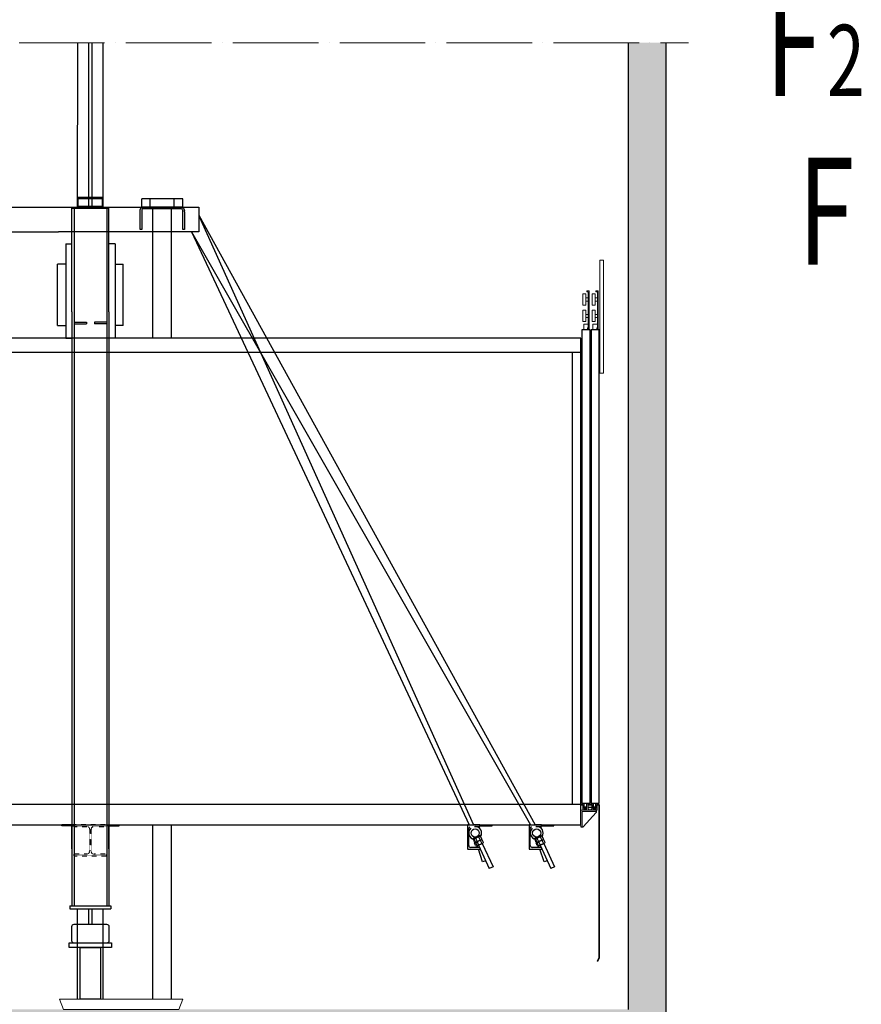
# Model space of a CAD drawing. Units: inches. Extents: x -13706 to 18239, y 9641 to 56088.
# Drawn here: x -6619 to 468, y 26072 to 34360 of the extents above; entities that cross this region are included whole.
import ezdxf

# ---------------------------------------------------------------- set-up
doc = ezdxf.new("R2010")
doc.units = ezdxf.units.IN
doc.header["$MEASUREMENT"] = 0
for name, pattern in [('ACAD_ISO04W100', [30, 24, -3, 0, -3]), ('DASHDOT2', [0.5, 0.25, -0.125, 0, -0.125]), ('DASHED', [0.2068, 0.1655, -0.0413]), ('PHANTOM2', [1.25, 0.625, -0.125, 0.125, -0.125, 0.125, -0.125])]:
    doc.linetypes.add(name, pattern=pattern)
for name, color, linetype in [('11', 4, 'PHANTOM2'), ('12', 7, 'Continuous'), ('13', 3, 'Continuous'), ('2', 2, 'Continuous'), ('7', 4, 'DASHED'), ('AM_VIS', 7, 'Continuous'), ('BYGGNAD', 2, 'Continuous'), ('CAMPITURE', 1, 'Continuous'), ('MURO', 7, 'Continuous'), ('TESTO', 2, 'Continuous'), ('WYMIAR', 4, 'Continuous')]:
    doc.layers.add(name, color=color, linetype=linetype)
doc.layers.add('QUOTE', color=1, linetype='Continuous', lineweight=15)
doc.styles.add('ROMAND', font='romand.shx', dxfattribs={"width": 0.7, "height": 50})

# ---------------------------------------------------------------- blocks, each defined once
blk = doc.blocks.new('dffdhgh')
at = {"color": 2, "ltscale": 100}
for p, q in [((34048.8, 13804.6), (34648.8, 13804.6)), ((34048.8, 13804.6), (34067, 13754.6)), ((34648.8, 13804.6), (34630.6, 13754.6)), ((34067, 13754.6), (34630.6, 13754.6))]:
    blk.add_line(p, q, dxfattribs=at)
blk = doc.blocks.new('A$C6675392D')
at = {"color": 2}
for p, q in [((0.5, 95.8), (2, 99.7)), ((0.5, 95.8), (2, 99.7)), ((0.5, 95.8), (2, 99.7)), ((2, 99.7), (4.5, 103.1)), ((2, 99.7), (4.5, 103.1)), ((2, 99.7), (4.5, 103.1)), ((4.5, 103.1), (7, 105.2)), ((4.5, 103.1), (7, 105.2)), ((4.5, 103.1), (7, 105.2)), ((7, 105.2), (11.3, 107.3)), ((7, 105.2), (11.3, 107.3)), ((7, 105.2), (11.3, 107.3)), ((9, 95.9), (8.4, 94.5)), ((9, 95.9), (8.4, 94.5)), ((9, 95.9), (8.4, 94.5)), ((10.8, 98.1), (9, 95.9)), ((10.8, 98.1), (9, 95.9)), ((10.8, 98.1), (9, 95.9)), ((13.3, 99.5), (10.8, 98.1)), ((13.3, 99.5), (10.8, 98.1)), ((13.3, 99.5), (10.8, 98.1)), ((11.3, 107.3), (16, 108)), ((11.3, 107.3), (16, 108)), ((11.3, 107.3), (16, 108)), ((16, 108), (12.7, 108)), ((16, 108), (12.7, 108)), ((16, 108), (12.7, 108)), ((16, 100), (13.3, 99.5)), ((16, 100), (13.3, 99.5)), ((16, 100), (13.3, 99.5)), ((200, 108), (16, 108)), ((40, 100), (16, 100)), ((40, 100), (16, 100)), ((40, 100), (16, 100)), ((176, 100), (40, 100)), ((176, 100), (40, 100)), ((176, 100), (40, 100)), ((83, 108), (83, 100)), ((83, 108), (83, 100)), ((133, 100), (133, 108)), ((133, 100), (133, 108)), ((200, 100), (176, 100)), ((200, 100), (176, 100)), ((200, 100), (176, 100)), ((200, 108), (204.7, 107.3)), ((203.3, 108), (200, 108)), ((200, 108), (204.7, 107.3)), ((203.3, 108), (200, 108)), ((200, 108), (204.7, 107.3)), ((203.3, 108), (200, 108)), ((202.7, 99.5), (200, 100)), ((202.7, 99.5), (200, 100)), ((202.7, 99.5), (200, 100)), ((205.2, 98.1), (202.7, 99.5)), ((205.2, 98.1), (202.7, 99.5)), ((205.2, 98.1), (202.7, 99.5)), ((204.7, 107.3), (209, 105.2)), ((204.7, 107.3), (209, 105.2)), ((204.7, 107.3), (209, 105.2)), ((207, 95.9), (205.2, 98.1)), ((207, 95.9), (205.2, 98.1)), ((207, 95.9), (205.2, 98.1)), ((207.6, 94.5), (207, 95.9)), ((207.6, 94.5), (207, 95.9)), ((207.6, 94.5), (207, 95.9)), ((209, 105.2), (211.5, 103.1)), ((209, 105.2), (211.5, 103.1)), ((209, 105.2), (211.5, 103.1)), ((211.5, 103.1), (214, 99.7)), ((211.5, 103.1), (214, 99.7)), ((211.5, 103.1), (214, 99.7)), ((214, 99.7), (215.5, 95.8)), ((214, 99.7), (215.5, 95.8)), ((214, 99.7), (215.5, 95.8)), ((0, 92), (0.1, 93.9)), ((0, 92), (0.1, 93.9)), ((0, 92), (0.1, 93.9)), ((0, 86.1), (0, 92)), ((0, 86.1), (0, 92)), ((0, 86.1), (0, 92)), ((0, 74.9), (0, 86.1)), ((0, 74.9), (0, 86.1)), ((0, 74.9), (0, 86.1)), ((0, 0), (0, 74.9)), ((0, 0), (0, 74.9)), ((0, 0), (0, 74.9)), ((0.1, 93.9), (0.5, 95.8)), ((0.1, 93.9), (0.5, 95.8)), ((0.1, 93.9), (0.5, 95.8)), ((8.4, 94.5), (8, 92.8)), ((8.4, 94.5), (8, 92.8)), ((8.4, 94.5), (8, 92.8)), ((8, 92.8), (8, 92)), ((8, 92.8), (8, 92)), ((8, 92.8), (8, 92)), ((8, 91.6), (8, 74.9)), ((8, 91.6), (8, 74.9)), ((8, 91.6), (8, 74.9)), ((8, 74.9), (8, 0)), ((8, 74.9), (8, 0)), ((8, 74.9), (8, 0)), ((208, 92.8), (207.6, 94.5)), ((208, 92.8), (207.6, 94.5)), ((208, 92.8), (207.6, 94.5)), ((208, 92), (208, 92.8)), ((208, 92), (208, 92.8)), ((208, 92), (208, 92.8)), ((208, 74.9), (208, 91.6)), ((208, 74.9), (208, 91.6)), ((208, 74.9), (208, 91.6)), ((208, 0), (208, 74.9)), ((208, 0), (208, 74.9)), ((208, 0), (208, 74.9)), ((215.5, 95.8), (215.9, 93.9)), ((215.5, 95.8), (215.9, 93.9)), ((215.5, 95.8), (215.9, 93.9)), ((215.9, 93.9), (216, 92)), ((215.9, 93.9), (216, 92)), ((215.9, 93.9), (216, 92)), ((216, 86.1), (216, 92)), ((216, 86.1), (216, 92)), ((216, 86.1), (216, 92)), ((216, 86.1), (216, 74.9)), ((216, 86.1), (216, 74.9)), ((216, 86.1), (216, 74.9)), ((216, 74.9), (216, 0)), ((216, 74.9), (216, 0)), ((216, 74.9), (216, 0)), ((8, 0), (0, 0)), ((8, 0), (0, 0)), ((8, 0), (0, 0)), ((216, 0), (208, 0)), ((216, 0), (208, 0)), ((216, 0), (208, 0))]:
    blk.add_line(p, q, dxfattribs=at)
at = {"color": 4}
for p, q in [((83, 108), (83, 100)), ((133, 100), (133, 108))]:
    blk.add_line(p, q, dxfattribs=at)
at = {"color": 2}
for points in [[(0, 92, 0), (0.1, 93.9, 0), (0.5, 95.8, 0), (2, 99.7, 0), (4.5, 103.1, 0), (7, 105.2, 0)], [(0, 92, 0), (0.1, 93.9, 0), (0.5, 95.8, 0), (2, 99.7, 0), (4.5, 103.1, 0), (7, 105.2, 0)], [(0, 92, 0), (0.1, 93.9, 0), (0.5, 95.8, 0), (2, 99.7, 0), (4.5, 103.1, 0), (7, 105.2, 0)], [(0, 92, 0), (0.1, 93.9, 0), (0.5, 95.8, 0), (2, 99.7, 0), (4.5, 103.1, 0), (7, 105.2, 0)], [(7, 105.2, 0), (11.3, 107.3, 0), (16, 108, 0)], [(7, 105.2, 0), (11.3, 107.3, 0), (16, 108, 0)], [(7, 105.2, 0), (11.3, 107.3, 0), (16, 108, 0)], [(7, 105.2, 0), (11.3, 107.3, 0), (16, 108, 0)], [(10.8, 98.1, 0), (9, 95.9, 0), (8.4, 94.5, 0), (8, 92.8, 0), (8, 92, 0)], [(10.8, 98.1, 0), (9, 95.9, 0), (8.4, 94.5, 0), (8, 92.8, 0), (8, 92, 0)], [(10.8, 98.1, 0), (9, 95.9, 0), (8.4, 94.5, 0), (8, 92.8, 0), (8, 92, 0)], [(10.8, 98.1, 0), (9, 95.9, 0), (8.4, 94.5, 0), (8, 92.8, 0), (8, 92, 0)], [(16, 100, 0), (13.3, 99.5, 0), (10.8, 98.1, 0)], [(16, 100, 0), (13.3, 99.5, 0), (10.8, 98.1, 0)], [(16, 100, 0), (13.3, 99.5, 0), (10.8, 98.1, 0)], [(16, 100, 0), (13.3, 99.5, 0), (10.8, 98.1, 0)], [(16, 108, 0), (12.7, 108, 0)], [(16, 108, 0), (12.7, 108, 0)], [(16, 108, 0), (12.7, 108, 0)], [(16, 108, 0), (12.7, 108, 0)], [(40, 100, 0), (16, 100, 0)], [(40, 100, 0), (16, 100, 0)], [(40, 100, 0), (16, 100, 0)], [(40, 100, 0), (16, 100, 0)], [(176, 100, 0), (40, 100, 0)], [(176, 100, 0), (40, 100, 0)], [(176, 100, 0), (40, 100, 0)], [(176, 100, 0), (40, 100, 0)], [(83, 108, 0), (83, 100, 0)], [(83, 108, 0), (83, 100, 0)], [(83, 108, 0), (83, 100, 0)], [(83, 108, 0), (83, 100, 0)], [(133, 100, 0), (133, 108, 0)], [(133, 100, 0), (133, 108, 0)], [(133, 100, 0), (133, 108, 0)], [(133, 100, 0), (133, 108, 0)], [(200, 100, 0), (176, 100, 0)], [(200, 100, 0), (176, 100, 0)], [(200, 100, 0), (176, 100, 0)], [(200, 100, 0), (176, 100, 0)], [(200, 108, 0), (204.7, 107.3, 0), (209, 105.2, 0)], [(200, 108, 0), (204.7, 107.3, 0), (209, 105.2, 0)], [(200, 108, 0), (204.7, 107.3, 0), (209, 105.2, 0)], [(200, 108, 0), (204.7, 107.3, 0), (209, 105.2, 0)], [(203.3, 108, 0), (200, 108, 0)], [(203.3, 108, 0), (200, 108, 0)], [(203.3, 108, 0), (200, 108, 0)], [(203.3, 108, 0), (200, 108, 0)], [(205.2, 98.1, 0), (202.7, 99.5, 0), (200, 100, 0)], [(205.2, 98.1, 0), (202.7, 99.5, 0), (200, 100, 0)], [(205.2, 98.1, 0), (202.7, 99.5, 0), (200, 100, 0)], [(205.2, 98.1, 0), (202.7, 99.5, 0), (200, 100, 0)], [(208, 91.6, 0), (208, 92.8, 0), (207.6, 94.5, 0), (207, 95.9, 0), (205.2, 98.1, 0)], [(208, 92, 0), (208, 92.8, 0), (207.6, 94.5, 0), (207, 95.9, 0), (205.2, 98.1, 0)], [(208, 92, 0), (208, 92.8, 0), (207.6, 94.5, 0), (207, 95.9, 0), (205.2, 98.1, 0)], [(209, 105.2, 0), (211.5, 103.1, 0), (214, 99.7, 0), (215.5, 95.8, 0), (215.9, 93.9, 0), (216, 92, 0)], [(209, 105.2, 0), (211.5, 103.1, 0), (214, 99.7, 0), (215.5, 95.8, 0), (215.9, 93.9, 0), (216, 92, 0)], [(209, 105.2, 0), (211.5, 103.1, 0), (214, 99.7, 0), (215.5, 95.8, 0), (215.9, 93.9, 0), (216, 92, 0)], [(209, 105.2, 0), (211.5, 103.1, 0), (214, 99.7, 0), (215.5, 95.8, 0), (215.9, 93.9, 0), (216, 92, 0)], [(0, 86.1, 0), (0, 92, 0)], [(0, 86.1, 0), (0, 92, 0)], [(0, 86.1, 0), (0, 92, 0)], [(0, 86.1, 0), (0, 92, 0)], [(0, 74.9, 0), (0, 86.1, 0)], [(0, 74.9, 0), (0, 86.1, 0)], [(0, 74.9, 0), (0, 86.1, 0)], [(0, 74.9, 0), (0, 86.1, 0)], [(0, 0, 0), (0, 74.9, 0)], [(0, 0, 0), (0, 74.9, 0)], [(0, 0, 0), (0, 74.9, 0)], [(0, 0, 0), (0, 74.9, 0)], [(8, 91.6, 0), (8, 74.9, 0)], [(8, 91.6, 0), (8, 74.9, 0)], [(8, 91.6, 0), (8, 74.9, 0)], [(8, 91.6, 0), (8, 74.9, 0)], [(8, 74.9, 0), (8, 0, 0)], [(8, 74.9, 0), (8, 0, 0)], [(8, 74.9, 0), (8, 0, 0)], [(8, 74.9, 0), (8, 0, 0)], [(208, 74.9, 0), (208, 91.6, 0)], [(208, 74.9, 0), (208, 91.6, 0)], [(208, 74.9, 0), (208, 91.6, 0)], [(208, 74.9, 0), (208, 91.6, 0)], [(208, 0, 0), (208, 74.9, 0)], [(208, 0, 0), (208, 74.9, 0)], [(208, 0, 0), (208, 74.9, 0)], [(208, 0, 0), (208, 74.9, 0)], [(216, 86.1, 0), (216, 92, 0)], [(216, 86.1, 0), (216, 92, 0)], [(216, 86.1, 0), (216, 92, 0)], [(216, 86.1, 0), (216, 92, 0)], [(216, 86.1, 0), (216, 74.9, 0)], [(216, 86.1, 0), (216, 74.9, 0)], [(216, 86.1, 0), (216, 74.9, 0)], [(216, 86.1, 0), (216, 74.9, 0)], [(216, 74.9, 0), (216, 0, 0)], [(216, 74.9, 0), (216, 0, 0)], [(216, 74.9, 0), (216, 0, 0)], [(216, 74.9, 0), (216, 0, 0)], [(8, 0, 0), (0, 0, 0)], [(8, 0, 0), (0, 0, 0)], [(8, 0, 0), (0, 0, 0)], [(8, 0, 0), (0, 0, 0)], [(216, 0, 0), (208, 0, 0)], [(216, 0, 0), (208, 0, 0)], [(216, 0, 0), (208, 0, 0)], [(216, 0, 0), (208, 0, 0)]]:
    blk.add_polyline3d(points, dxfattribs=at)
at = {"color": 2, "extrusion": (-1, 2.44921e-16, 2.22045e-16)}
for centre in [(-56.2, 141, -8), (-56.2, 141, -8), (-56.2, 141, -8), (-56.2, 141, -8), (-56.2, 141, -8), (-56.2, 141, -8), (-56.2, 141, -8), (-56.2, 141, -208), (-56.2, 141, -208), (-56.2, 141, -208), (-56.2, 141, -208), (-56.2, 141, -208), (-56.2, 141, -208), (-56.2, 141, -208)]:
    blk.add_arc(centre, 43.7, 90, 90.9566, dxfattribs=at)
blk = doc.blocks.new('hjkhkhl')
at = {"color": 3, "ltscale": 100}
for p, q in [((62433.9, -58596.3), (62433.9, -58601.3)), ((62447.9, -58596.3), (62433.9, -58596.3)), ((62433.9, -58601.3), (62442.9, -58601.3)), ((62442.9, -58601.3), (62442.9, -58626.3)), ((62447.9, -58596.3), (62447.9, -58615.3)), ((62492.9, -58596.3), (62463.9, -58596.3)), ((62463.9, -58596.3), (62463.9, -58615.3)), ((62468.9, -58601.3), (62468.9, -58610.3)), ((62468.9, -58601.3), (62487.9, -58601.3)), ((62468.9, -58610.3), (62487.9, -58610.3)), ((62487.9, -58601.3), (62487.9, -58610.3)), ((62492.9, -58596.3), (62492.9, -58615.3)), ((62508.9, -58596.3), (62523.9, -58596.3)), ((62508.9, -58596.3), (62508.9, -58615.3)), ((62523.9, -58601.3), (62513.9, -58601.3)), ((62513.9, -58601.3), (62513.9, -58626.3)), ((62523.9, -58596.3), (62523.9, -58601.3)), ((62513.9, -58626.3), (62442.9, -58626.3)), ((62463.9, -58615.3), (62447.9, -58615.3)), ((62447.9, -58618.3), (62447.9, -58621.3)), ((62463.9, -58618.3), (62447.9, -58618.3)), ((62447.9, -58621.3), (62463.9, -58621.3)), ((62463.9, -58618.3), (62463.9, -58621.3)), ((62468.9, -58613.3), (62468.9, -58621.3)), ((62468.9, -58613.3), (62487.9, -58613.3)), ((62468.9, -58621.3), (62473.9, -58621.3)), ((62473.9, -58621.3), (62473.9, -58626.3)), ((62482.9, -58621.3), (62482.9, -58626.3)), ((62482.9, -58621.3), (62487.9, -58621.3)), ((62487.9, -58613.3), (62487.9, -58621.3)), ((62508.9, -58615.3), (62492.9, -58615.3)), ((62492.9, -58618.3), (62492.9, -58621.3)), ((62508.9, -58618.3), (62492.9, -58618.3)), ((62492.9, -58621.3), (62508.9, -58621.3)), ((62508.9, -58618.3), (62508.9, -58621.3))]:
    blk.add_line(p, q, dxfattribs=at)
blk = doc.blocks.new('gfghfj')
at = {"color": 3, "ltscale": 100}
for p, q in [((62394.6, -58626.3), (62469.6, -58626.3)), ((62394.6, -58706.3), (62394.6, -58626.3)), ((62400.6, -58632.3), (62469.6, -58632.3)), ((62400.6, -58706.3), (62400.6, -58632.3))]:
    blk.add_line(p, q, dxfattribs=at)
at = {"layer": '13', "ltscale": 300}
for p, q in [((62405.6, -58706.3), (62469.6, -58637.3)), ((62469.6, -58626.3), (62469.6, -58632.3)), ((62469.6, -58632.3), (62469.6, -58637.3)), ((62394.6, -58706.3), (62400.6, -58706.3)), ((62400.6, -58706.3), (62405.6, -58706.3))]:
    blk.add_line(p, q, dxfattribs=at)
blk = doc.blocks.new('jghkjk')
at = {"color": 3, "linetype": 'Continuous'}
for p, q in [((125763.3, -80864.9), (125763.3, -81609.4)), ((125765.3, -80864.9), (125765.3, -81610)), ((125763.3, -81609.4), (125754.6, -81624.7)), ((125754.6, -81624.7), (125756.3, -81625.7)), ((125765.3, -81610), (125756.3, -81625.7))]:
    blk.add_line(p, q, dxfattribs=at)
at = {"layer": '13', "ltscale": 300}
blk.add_line((125763.3, -80864.9), (125765.3, -80864.9), dxfattribs=at)
blk = doc.blocks.new('dfjhgdjg')
at = {"color": 3, "ltscale": 100}
for p, q in [((62605.8, -56146.3), (62623.8, -56146.3)), ((62605.8, -56146.3), (62605.8, -56696.3)), ((62623.8, -56146.3), (62623.8, -56696.3)), ((62542.5, -56300.5), (62542.5, -56296.3)), ((62542.5, -56296.3), (62553.8, -56296.3)), ((62550.3, -56300.5), (62542.5, -56300.5)), ((62550.3, -56482.8), (62550.3, -56300.5)), ((62553.8, -56296.3), (62553.8, -56482.8)), ((62587.5, -56300.5), (62587.5, -56296.3)), ((62587.5, -56296.3), (62598.8, -56296.3)), ((62595.3, -56300.5), (62587.5, -56300.5)), ((62595.3, -56482.8), (62595.3, -56300.5)), ((62598.8, -56296.3), (62598.8, -56482.8)), ((62523.8, -56310.5), (62538.8, -56310.5)), ((62523.8, -56365.5), (62523.8, -56310.5)), ((62538.8, -56365.5), (62538.8, -56310.5)), ((62550.3, -56330.5), (62538.8, -56330.5)), ((62550.3, -56345.5), (62538.8, -56345.5)), ((62568.8, -56310.5), (62583.8, -56310.5)), ((62568.8, -56365.5), (62568.8, -56310.5)), ((62583.8, -56365.5), (62583.8, -56310.5)), ((62595.3, -56330.5), (62583.8, -56330.5)), ((62595.3, -56345.5), (62583.8, -56345.5)), ((62538.8, -56365.5), (62523.8, -56365.5)), ((62523.8, -56390.5), (62538.8, -56390.5)), ((62523.8, -56445.5), (62523.8, -56390.5)), ((62538.8, -56445.5), (62538.8, -56390.5)), ((62583.8, -56365.5), (62568.8, -56365.5)), ((62568.8, -56390.5), (62583.8, -56390.5)), ((62568.8, -56445.5), (62568.8, -56390.5)), ((62583.8, -56445.5), (62583.8, -56390.5)), ((62538.8, -56445.5), (62523.8, -56445.5)), ((62550.3, -56410.5), (62538.8, -56410.5)), ((62550.3, -56425.5), (62538.8, -56425.5)), ((62583.8, -56445.5), (62568.8, -56445.5)), ((62595.3, -56410.5), (62583.8, -56410.5)), ((62595.3, -56425.5), (62583.8, -56425.5)), ((62550.3, -56457.4), (62527.7, -56457.4)), ((62527.7, -56457.4), (62527.7, -56486.3)), ((62550.3, -56475.7), (62546, -56475.7)), ((62546, -56475.7), (62546, -56486.3)), ((62553.8, -56482.8), (62550.3, -56482.8)), ((62595.3, -56457.4), (62572.7, -56457.4)), ((62572.7, -56457.4), (62572.7, -56486.3)), ((62595.3, -56475.7), (62591, -56475.7)), ((62591, -56475.7), (62591, -56486.3)), ((62598.8, -56482.8), (62595.3, -56482.8)), ((62623.8, -56696.3), (62605.8, -56696.3))]:
    blk.add_line(p, q, dxfattribs=at)
blk = doc.blocks.new('drzwi_kab')
at = {"color": 3, "ltscale": 100}
for p, q in [((5, 5), (45, 5)), ((50, 5), (90, 5))]:
    blk.add_line(p, q, dxfattribs=at)
at = {"layer": '13', "ltscale": 30}
for p, q in [((45, 2310), (5, 2310)), ((5, 2310), (5, 5)), ((45, 5), (45, 2310)), ((90, 2310), (50, 2310)), ((50, 2310), (50, 5)), ((90, 5), (90, 2310))]:
    blk.add_line(p, q, dxfattribs=at)
at = {"layer": '13', "ltscale": 300}
for points in [[(17, 5), (27, 5), (27, -15), (17, -15)], [(62, 5), (72, 5), (72, -15), (62, -15)]]:
    blk.add_lwpolyline(points, close=True, dxfattribs=at)
at = {"layer": '13'}
blk.add_blockref('jghkjk', (-125675.3, 80860), dxfattribs=at)
at = {"layer": 'QUOTE'}
for name, p in [('dfjhgdjg', (-62513.8, 58796.3)), ('hjkhkhl', (-62433.9, 58596.3)), ('gfghfj', (-62394.6, 58596.3))]:
    blk.add_blockref(name, p, dxfattribs=at)

msp = doc.modelspace()

# ---------------------------------------------------------------- hatches: boundary and pattern name
at = {"layer": 'CAMPITURE'}
h = msp.add_hatch(dxfattribs=at)
h.set_pattern_fill('CONCRETE2', color=256, scale=900, style=0)
h.set_pattern_definition([(50, (0, -1117.2), (516.4273, -45.1815), [54, -594]), (355, (0, -1117.2), (-99.901, 541.578), [43.2, -475.2]), (100.4514, (43.04, -1120.97), (416.527, 496.3965), [45.893, -504.822]), (46.1842, (0, -973.2), (768.414, -119.174), [81, -891]), (96.6356, (64, -983.1), (672.957, 701.365), [68.84, -757.233]), (351.1842, (0, -973.2), (672.957, 701.365), [64.8, -712.8]), (21, (72, -1009.2), (429.773, -289.8856), [54, -594]), (326, (72, -1009.2), (175.187, 522.108), [43.2, -475.2]), (71.4514, (107.8, -1033.36), (604.96, 232.222), [45.893, -504.822]), (37.5, (0, -1117.2), (8.7551, 239.6836), [0, -469.44, 0, -482.4, 0, -477]), (7.5, (0, -1117.2), (189.41, 283.9764), [0, -275.04, 0, -458.64, 0, -181.8]), (327.5, (-160.56, -1117.2), (384.3522, -16.2395), [0, -180, 0, -561.6, 0, -745.2]), (317.5, (-232.56, -1117.2), (419.894, 72.0756), [0, -234, 0, -372.96, 0, -529.2])])
h.paths.add_polyline_path([(-1496.52, 26028.89), (-11579.56, 26028.89), (-11579.56, 27675.68), (-11665.87, 27675.68), (-11665.88, 27756.89), (-12763.15, 27756.89), (-12763.15, 27411.29), (-11899.23, 27411.29), (-11899.23, 25684.41), (-1176.84, 25683.38), (-1176.84, 27411.29), (-1176.84, 34165.94), (-1496.55, 34165.94), (-1496.52, 27675.68)])

# ---------------------------------------------------------------- linework, layer by layer
at = {"color": 5}
for p, q in [((-6131.96, 32781.91), (-6130.88, 34165.94)), ((-6037.78, 32864.85), (-6037.65, 34165.94)), ((-6010.13, 32864.85), (-6010, 34165.94)), ((-5916.59, 32781.54), (-5915.51, 34165.57)), ((-6131.96, 26115.29), (-6131.96, 26875.61)), ((-6037.78, 26743.89), (-6037.78, 26875.61)), ((-6010.13, 26743.89), (-6010.13, 26875.61)), ((-5915.96, 26115.29), (-5915.96, 26875.61))]:
    msp.add_line(p, q, dxfattribs=at)
at = {"color": 2}
for p, q in [((-5246.36, 32851.03), (-5591.96, 32851.03)), ((-5591.96, 32781.91), (-5591.96, 32851.03)), ((-5591.96, 32781.91), (-5591.96, 32851.03)), ((-5591.96, 32781.91), (-5591.96, 32851.03)), ((-5521.16, 32781.91), (-5521.16, 32851.03)), ((-5521.16, 32781.91), (-5521.16, 32851.03)), ((-5521.16, 32781.91), (-5521.16, 32851.03)), ((-5317.15, 32781.91), (-5317.15, 32851.03)), ((-5317.15, 32781.91), (-5317.15, 32851.03)), ((-5317.15, 32781.91), (-5317.15, 32851.03)), ((-5246.36, 32781.91), (-5246.36, 32851.03)), ((-5246.36, 32781.91), (-5246.36, 32851.03)), ((-5246.36, 32781.91), (-5246.36, 32851.03)), ((-5659.91, 32574.55), (-6292.46, 32574.55)), ((-6300.44, 31784.85), (-6231.32, 31784.85)), ((-5747.48, 31784.85), (-5816.6, 31784.85))]:
    msp.add_line(p, q, dxfattribs=at)
at = {"color": 2, "ltscale": 100}
for p, q in [((-5496.92, 31679.45), (-5496.92, 32768.09)), ((-5341.39, 31679.45), (-5341.39, 32768.09)), ((-5496.92, 26115.29), (-5496.92, 27584.09)), ((-5341.39, 26115.29), (-5341.39, 27584.09))]:
    msp.add_line(p, q, dxfattribs=at)
at = {"color": 1}
for p, q in [((-1894.04, 31679.45), (-11182.04, 31679.45)), ((-1894.04, 27584.09), (-1894.04, 31679.45)), ((-1963.16, 31558.49), (-11121.56, 31558.49)), ((-1963.16, 27756.89), (-1963.16, 31558.49))]:
    msp.add_line(p, q, dxfattribs=at)
at = {"color": 1, "linetype": 'DASHDOT2', "ltscale": 300}
msp.add_line((-1894.04, 31558.49), (-1963.16, 31558.49), dxfattribs=at)
at = {"color": 2}
for points in [[(-5591.96, 32781.91, 0), (-5591.96, 32851.03, 0)], [(-5591.96, 32781.91, 0), (-5591.96, 32851.03, 0)], [(-5591.96, 32781.91, 0), (-5591.96, 32851.03, 0)], [(-5591.96, 32781.91, 0), (-5591.96, 32851.03, 0)], [(-5521.16, 32781.91, 0), (-5521.16, 32851.03, 0)], [(-5521.16, 32781.91, 0), (-5521.16, 32851.03, 0)], [(-5521.16, 32781.91, 0), (-5521.16, 32851.03, 0)], [(-5521.16, 32781.91, 0), (-5521.16, 32851.03, 0)], [(-5317.15, 32781.91, 0), (-5317.15, 32851.03, 0)], [(-5317.15, 32781.91, 0), (-5317.15, 32851.03, 0)], [(-5317.15, 32781.91, 0), (-5317.15, 32851.03, 0)], [(-5317.15, 32781.91, 0), (-5317.15, 32851.03, 0)], [(-5246.36, 32781.91, 0), (-5246.36, 32851.03, 0)], [(-5246.36, 32781.91, 0), (-5246.36, 32851.03, 0)], [(-5246.36, 32781.91, 0), (-5246.36, 32851.03, 0)], [(-5246.36, 32781.91, 0), (-5246.36, 32851.03, 0)]]:
    msp.add_polyline3d(points, dxfattribs=at)
at = {"layer": '11', "color": 1, "linetype": 'ByBlock', "ltscale": 2}
for p, q in [((-11121.56, 27756.89), (-1894.04, 27756.89)), ((-11182.04, 27584.09), (-1894.04, 27584.09))]:
    msp.add_line(p, q, dxfattribs=at)
at = {"layer": '12'}
msp.add_line((-5925.51, 32773.27), (-5925.51, 32773.27), dxfattribs=at)
msp.add_line((-5925.51, 32773.27), (-5925.51, 32773.27), dxfattribs=at)
at = {"layer": '2'}
for p, q in [((-5916.82, 32864.85), (-6131.09, 32864.85)), ((-6131.09, 32851.03), (-6131.09, 32864.85)), ((-5916.82, 32851.03), (-6131.09, 32851.03)), ((-6125.91, 32787.09), (-6125.91, 32851.03)), ((-6037.78, 32787.09), (-6037.78, 32864.85)), ((-6010.13, 32787.09), (-6010.13, 32864.85)), ((-5922, 32787.09), (-5922, 32851.03)), ((-5916.82, 32851.03), (-5916.82, 32864.85)), ((-7973.14, 32781.91), (-6386.84, 32781.91)), ((-6386.84, 32781.91), (-5111.48, 32782.24)), ((-6179.48, 32773.27), (-5868.44, 32773.27)), ((-6179.48, 31900.63), (-6179.48, 32773.27)), ((-6161.33, 32773.27), (-6161.33, 27584.09)), ((-5922, 32787.09), (-6125.91, 32787.09)), ((-6122.41, 32773.27), (-6122.41, 32773.27)), ((-6122.41, 32773.27), (-6122.41, 32773.27)), ((-6110.36, 32781.91), (-6110.36, 32787.09)), ((-5937.56, 32781.91), (-6110.36, 32781.91)), ((-5937.56, 32781.91), (-5937.56, 32787.09)), ((-5886.58, 32773.27), (-5886.58, 27584.09)), ((-5868.44, 31900.63), (-5868.44, 32773.27)), ((-5111.57, 32781.91), (-5111.57, 32574.55)), ((-5111.57, 32714.23), (-2278.97, 27584.09)), ((-5109.03, 32703.34), (-2797.37, 27584.09)), ((-7895.21, 32574.55), (-6292.46, 32574.55)), ((-5774.06, 32574.55), (-5868.44, 32574.55)), ((-5111.57, 32574.55), (-5659.91, 32574.55)), ((-5172.74, 32574.55), (-2317.02, 27584.09)), ((-5172.74, 32574.55), (-2835.42, 27584.09)), ((-6231.32, 32474.33), (-6231.32, 31679.45)), ((-6231.32, 32474.33), (-6179.48, 32474.33)), ((-5816.6, 32474.33), (-5868.44, 32474.33)), ((-5816.6, 32474.33), (-5816.6, 31679.45)), ((-6231.32, 32042.33), (-6231.32, 31679.45)), ((-5816.6, 32042.33), (-5816.6, 31679.45)), ((-6179.48, 31900.63), (-6179.48, 27584.09)), ((-5868.44, 31900.63), (-5868.44, 27584.09)), ((-6161.33, 31814.23), (-6057.65, 31814.23)), ((-6161.33, 31800.41), (-6057.65, 31800.41)), ((-6057.65, 31814.23), (-6057.65, 31800.41)), ((-5990.26, 31814.23), (-5990.26, 31800.41)), ((-5886.58, 31814.23), (-5990.26, 31814.23)), ((-5886.58, 31800.41), (-5990.26, 31800.41)), ((-6231.32, 31679.45), (-6179.48, 31679.45)), ((-5816.6, 31679.45), (-5868.44, 31679.45)), ((-6179.48, 27584.09), (-6265.01, 27584.09)), ((-6265.01, 27573.72), (-6265.01, 27584.09)), ((-6179.48, 27573.72), (-6265.01, 27573.72)), ((-6179.48, 27584.09), (-6179.48, 26901.53)), ((-6179.48, 27381.91), (-6179.48, 27578.9)), ((-6161.33, 27584.09), (-6161.33, 26901.53)), ((-5886.58, 27584.09), (-5886.58, 26901.53)), ((-5868.44, 27584.09), (-5868.44, 26901.53)), ((-5868.44, 27584.09), (-5801.04, 27584.09)), ((-5868.44, 27584.09), (-5782.9, 27584.09)), ((-5868.44, 27381.91), (-5868.44, 27578.9)), ((-5868.44, 27573.72), (-5782.9, 27573.72)), ((-5857.2, 27573.72), (-5812.28, 27573.72)), ((-5782.9, 27573.72), (-5782.9, 27584.09)), ((-2847.89, 27579.77), (-2847.89, 27381.05)), ((-2835.42, 27584.09), (-2843.57, 27584.09)), ((-2838.39, 27409.56), (-2838.39, 27551.25)), ((-2744.21, 27584.09), (-2797.37, 27584.09)), ((-2790.21, 27568.53), (-2744.21, 27568.53)), ((-2744.21, 27568.53), (-2744.21, 27584.09)), ((-2744.21, 27584.09), (-2640.53, 27584.09)), ((-2744.21, 27573.72), (-2640.53, 27573.72)), ((-2640.53, 27573.72), (-2640.53, 27584.09)), ((-2329.49, 27579.77), (-2329.49, 27381.05)), ((-2317.02, 27584.09), (-2325.17, 27584.09)), ((-2319.99, 27409.56), (-2319.99, 27551.25)), ((-2225.81, 27584.09), (-2278.97, 27584.09)), ((-2271.81, 27568.53), (-2225.81, 27568.53)), ((-2225.81, 27568.53), (-2225.81, 27584.09)), ((-2225.81, 27584.09), (-2122.13, 27584.09)), ((-2225.81, 27573.72), (-2122.13, 27573.72)), ((-2122.13, 27573.72), (-2122.13, 27584.09)), ((-2798.8, 27469.24), (-2739.93, 27496.32)), ((-2796.09, 27463.35), (-2798.8, 27469.24)), ((-2790.41, 27438.37), (-2798.01, 27461.52)), ((-2737.22, 27490.43), (-2796.09, 27463.35)), ((-2737.22, 27490.43), (-2796.09, 27463.35)), ((-2796.09, 27463.35), (-2796.09, 27463.35)), ((-2781.77, 27438.12), (-2792.57, 27461.6)), ((-2787.05, 27467.51), (-2746.26, 27486.27)), ((-2787, 27479.76), (-2785.06, 27475.56)), ((-2782.35, 27437.79), (-2781.56, 27438.05)), ((-2768.17, 27444.38), (-2778.97, 27467.85)), ((-2773.69, 27438.47), (-2732.9, 27457.23)), ((-2773.69, 27438.47), (-2732.9, 27457.23)), ((-2754.81, 27415.33), (-2765.61, 27438.81)), ((-2753.66, 27490), (-2755.6, 27494.21)), ((-2740.98, 27456.88), (-2751.78, 27480.36)), ((-2739.93, 27496.32), (-2737.22, 27490.43)), ((-2727.62, 27427.84), (-2738.42, 27451.32)), ((-2727.45, 27463.27), (-2738.12, 27486.48)), ((-2714.09, 27434.23), (-2724.76, 27457.44)), ((-2280.4, 27469.24), (-2221.53, 27496.32)), ((-2277.69, 27463.35), (-2280.4, 27469.24)), ((-2272.01, 27438.37), (-2279.61, 27461.52)), ((-2218.82, 27490.43), (-2277.69, 27463.35)), ((-2218.82, 27490.43), (-2277.69, 27463.35)), ((-2277.69, 27463.35), (-2277.69, 27463.35)), ((-2263.37, 27438.12), (-2274.17, 27461.6)), ((-2268.65, 27467.51), (-2227.86, 27486.27)), ((-2268.6, 27479.76), (-2266.66, 27475.56)), ((-2263.95, 27437.79), (-2263.16, 27438.05)), ((-2249.77, 27444.38), (-2260.57, 27467.85)), ((-2255.29, 27438.47), (-2214.5, 27457.23)), ((-2255.29, 27438.47), (-2214.5, 27457.23)), ((-2236.41, 27415.33), (-2247.21, 27438.81)), ((-2235.26, 27490), (-2237.2, 27494.21)), ((-2222.58, 27456.88), (-2233.38, 27480.36)), ((-2221.53, 27496.32), (-2218.82, 27490.43)), ((-2209.22, 27427.84), (-2220.02, 27451.32)), ((-2209.05, 27463.27), (-2219.72, 27486.48)), ((-2195.69, 27434.23), (-2206.36, 27457.44)), ((-2843.57, 27376.73), (-2739.6, 27376.73)), ((-2746.76, 27392.28), (-2821.11, 27392.28)), ((-2780.44, 27407.99), (-2788.5, 27432.55)), ((-2768.41, 27409.08), (-2779.21, 27432.56)), ((-2762.14, 27392.28), (-2767.64, 27408.95)), ((-2760.33, 27409.42), (-2719.54, 27428.18)), ((-2721.84, 27270.1), (-2757.01, 27376.73)), ((-2755.64, 27411.58), (-2664.79, 27214.18)), ((-2724.43, 27425.96), (-2633.42, 27228.66)), ((-2325.17, 27376.73), (-2221.2, 27376.73)), ((-2228.36, 27392.28), (-2302.71, 27392.28)), ((-2262.04, 27407.99), (-2270.1, 27432.55)), ((-2250.01, 27409.08), (-2260.81, 27432.56)), ((-2243.74, 27392.28), (-2249.24, 27408.95)), ((-2241.93, 27409.42), (-2201.14, 27428.18)), ((-2203.44, 27270.1), (-2238.61, 27376.73)), ((-2237.24, 27411.58), (-2146.39, 27214.18)), ((-2206.03, 27425.96), (-2115.02, 27228.66)), ((-2694.65, 27279.07), (-2721.84, 27270.1)), ((-2176.25, 27279.07), (-2203.44, 27270.1)), ((-2633.42, 27228.66), (-2664.79, 27214.18)), ((-2115.02, 27228.66), (-2146.39, 27214.18)), ((-6196.76, 26901.53), (-5851.16, 26901.53)), ((-6196.76, 26901.53), (-6196.76, 26875.61)), ((-6196.76, 26875.61), (-5851.16, 26875.61)), ((-5851.16, 26901.53), (-5851.16, 26875.61))]:
    msp.add_line(p, q, dxfattribs=at)
for centre in [(-2783.96, 27514.11), (-2265.56, 27514.11)]:
    msp.add_circle(centre, 34.56, dxfattribs=at)
for centre, radius, start, end in [((-2843.57, 27579.77), 4.32, 90, 180), ((-2821.11, 27551.25), 17.28, 112.293522, 180), ((-2783.96, 27514.11), 54.43, 133.452686, 261.554388), ((-2783.96, 27514.11), 54.43, 328.269366, 89.909326), ((-2325.17, 27579.77), 4.32, 90, 180), ((-2302.71, 27551.25), 17.28, 112.293522, 180), ((-2265.56, 27514.11), 54.43, 133.452686, 261.554388), ((-2265.56, 27514.11), 54.43, 328.269366, 89.909326), ((-2782.59, 27457.82), 10.67, 70.171177, 159.228159), ((-2785.67, 27447.93), 10.67, 243.651177, 288.179668), ((-2779.02, 27427.65), 10.67, 108.179668, 152.708159), ((-2778.15, 27448.16), 10.67, 250.171177, 339.228159), ((-2769.23, 27428.77), 10.67, 70.171177, 159.228159), ((-2750.74, 27442.29), 38.08, 91.56235, 137.836987), ((-2769.21, 27482.45), 38.08, 271.56235, 317.836987), ((-2737.38, 27413.25), 38.08, 91.56235, 137.836987), ((-2741.94, 27476.7), 10.5, 68.67808, 159.615787), ((-2737.35, 27466.73), 10.5, 249.783549, 340.721256), ((-2728.58, 27447.66), 10.5, 68.67808, 159.615787), ((-2724, 27437.69), 10.5, 249.783549, 340.721256), ((-2264.19, 27457.82), 10.67, 70.171177, 159.228159), ((-2267.27, 27447.93), 10.67, 243.651177, 288.179668), ((-2260.62, 27427.65), 10.67, 108.179668, 152.708159), ((-2259.75, 27448.16), 10.67, 250.171177, 339.228159), ((-2250.83, 27428.77), 10.67, 70.171177, 159.228159), ((-2232.34, 27442.29), 38.08, 91.56235, 137.836987), ((-2250.81, 27482.45), 38.08, 271.56235, 317.836987), ((-2218.98, 27413.25), 38.08, 91.56235, 137.836987), ((-2223.54, 27476.7), 10.5, 68.67808, 159.615787), ((-2218.95, 27466.73), 10.5, 249.783549, 340.721256), ((-2210.18, 27447.66), 10.5, 68.67808, 159.615787), ((-2205.6, 27437.69), 10.5, 249.783549, 340.721256), ((-2843.57, 27381.05), 4.32, 180, 270), ((-2821.11, 27409.56), 17.28, 180, 270), ((-2775.7, 27417.56), 10.67, 243.651177, 311.488113), ((-2764.79, 27419.12), 10.67, 250.171177, 339.228159), ((-2755.85, 27453.4), 38.08, 271.56235, 317.836987), ((-2325.17, 27381.05), 4.32, 180, 270), ((-2302.71, 27409.56), 17.28, 180, 270), ((-2257.3, 27417.56), 10.67, 243.651177, 311.488113), ((-2246.39, 27419.12), 10.67, 250.171177, 339.228159), ((-2237.45, 27453.4), 38.08, 271.56235, 317.836987)]:
    msp.add_arc(centre, radius, start, end, dxfattribs=at)
at = {"layer": '7'}
for points in [[(-6162.2, 27584.09), (-6179.48, 27584.09)], [(-6179.48, 27573.72), (-6162.2, 27573.72)], [(-5885.72, 27584.09), (-5868.44, 27584.09)], [(-5868.44, 27573.72), (-5885.72, 27573.72)]]:
    msp.add_lwpolyline(points, dxfattribs=at)
at = {"layer": '7', "ltscale": 0.25}
msp.add_lwpolyline([(-6162.2, 27321.43), (-5885.72, 27321.43), (-5885.72, 27336.98), (-5992.85, 27336.98, -0.4142136), (-6018.77, 27362.9), (-6018.77, 27542.61, -0.4142136), (-5992.85, 27568.53), (-5885.72, 27568.53), (-5885.72, 27584.09), (-6162.2, 27584.09), (-6162.2, 27568.53), (-6055.06, 27568.53, -0.4142136), (-6029.14, 27542.61), (-6029.14, 27362.9, -0.4142136), (-6055.06, 27336.98), (-6162.2, 27336.98)], format="xyb", close=True, dxfattribs=at)
at = {"layer": 'AM_VIS', "color": 2}
for p, q in [((-6300.44, 31784.85), (-6300.44, 32301.53)), ((-6293.52, 32301.53), (-6300.44, 32301.53)), ((-6253.78, 32301.53), (-6293.52, 32301.53)), ((-6239.96, 32301.53), (-6253.78, 32301.53)), ((-6233.04, 32301.53), (-6239.96, 32301.53)), ((-6231.32, 32301.53), (-6233.04, 32301.53)), ((-6231.32, 32301.53), (-6231.32, 31783.13)), ((-5816.6, 32301.53), (-5816.6, 31783.13)), ((-5816.6, 32301.53), (-5814.87, 32301.53)), ((-5814.87, 32301.53), (-5807.96, 32301.53)), ((-5807.96, 32301.53), (-5794.13, 32301.53)), ((-5794.13, 32301.53), (-5754.39, 32301.53)), ((-5754.39, 32301.53), (-5747.48, 32301.53)), ((-5747.48, 31784.85), (-5747.48, 32301.53))]:
    msp.add_line(p, q, dxfattribs=at)
at = {"layer": 'BYGGNAD', "ltscale": 300}
for p, q in [((-1496.55, 34165.94), (-1496.52, 27675.68)), ((-1496.52, 27675.68), (-1496.52, 26028.89))]:
    msp.add_line(p, q, dxfattribs=at)
at = {"layer": 'BYGGNAD'}
for p, q in [((-1176.84, 27411.29), (-1176.84, 34165.94)), ((-1176.84, 25683.38), (-1176.84, 27411.29))]:
    msp.add_line(p, q, dxfattribs=at)
at = {"layer": 'QUOTE', "linetype": 'ACAD_ISO04W100', "ltscale": 30}
msp.add_line((-12024.88, 34165.94), (-986.8, 34165.94), dxfattribs=at)
at = {"layer": 'WYMIAR'}
msp.add_lwpolyline([(-6163.16, 26590.29), (-5884.76, 26590.29, 0.4142136), (-5865.56, 26609.49), (-5865.56, 26724.69, 0.4142136), (-5884.76, 26743.89), (-6163.16, 26743.89, 0.4142136), (-6182.36, 26724.69), (-6182.36, 26609.49, 0.4142136)], format="xyb", close=True, dxfattribs=at)
for points in [[(-6202.51, 26590.29), (-5845.41, 26590.29), (-5845.41, 26551.13), (-6202.51, 26551.13)], [(-6108.99, 26551.13), (-5938.93, 26551.13), (-5938.93, 26115.29), (-6108.99, 26115.29)]]:
    msp.add_lwpolyline(points, close=True, dxfattribs=at)

# ---------------------------------------------------------------- block references
at = {"color": 2, "xscale": 1.728, "yscale": 1.728, "zscale": 1.728, "rotation": 1.207418269725733e-06}
msp.add_blockref('A$C6675392D', (-5605.78, 32595.29), dxfattribs=at)
at = {"layer": 'MURO', "xscale": 1.728, "yscale": 1.728, "zscale": 1.728, "rotation": 1.207418269725733e-06}
msp.add_blockref('drzwi_kab', (-1894.04, 27756.89), dxfattribs=at)
at = {"layer": 'QUOTE', "xscale": 1.728, "yscale": 1.728, "zscale": 1.728, "rotation": 1.207418269725733e-06}
msp.add_blockref('dffdhgh', (-65119.48, 2261.01), dxfattribs=at)

# ---------------------------------------------------------------- texts
at = {"layer": 'TESTO', "style": 'ROMAND', "width": 0.7}
for s, height, p in [('F', 900, (-339.62, 33716.88)), ('2', 600, (178.38, 33716.88)), ('F', 900, (-65.11, 32299.18))]:
    msp.add_text(s, height=height, dxfattribs=at).set_placement(p)

doc.saveas('drawing.dxf')
